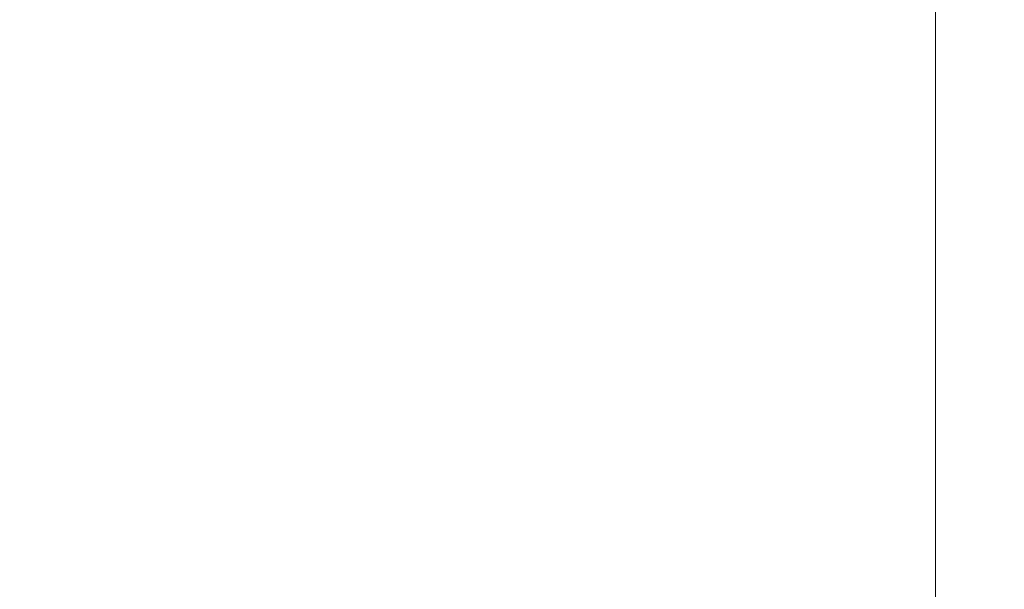
# Model space of a CAD drawing. Extents: x -315 to 315, y -400 to 0.
# Drawn here: x 295 to 315, y -119 to -108 of the extents above; entities that cross this region are included whole.
import ezdxf

# ---------------------------------------------------------------- set-up
doc = ezdxf.new("R2010")
doc.units = 0
doc.header["$MEASUREMENT"] = 0
doc.layers.add('CERAMIKA', color=254, linetype='Continuous')

msp = doc.modelspace()

# ---------------------------------------------------------------- linework, layer by layer
at = {"layer": 'CERAMIKA', "lineweight": 0}
for points, invisible_edges in [([(306.385, -102.207, 39.931), (307.92, -101.477, 45.688), (307.92, -107.125, 45.657), (306.385, -107.69, 39.904)], 15), ([(311.78, -107.473, 113.623), (312.803, -107.668, 113.11), (312.803, -101.8, 113.213), (311.78, -101.615, 113.727)], 15), ([(313.599, -107.821, 112.45), (313.599, -101.944, 112.552), (312.803, -101.8, 113.213), (312.803, -107.668, 113.11)], 15), ([(314.191, -107.94, 111.586), (314.191, -102.06, 111.687), (313.599, -101.944, 112.552), (313.599, -107.821, 112.45)], 11), ([(304.779, -102.929, 34.398), (306.385, -102.207, 39.931), (306.385, -107.69, 39.904), (304.779, -108.252, 34.374)], 15), ([(314.603, -108.036, 110.462), (314.603, -102.158, 110.561), (314.191, -102.06, 111.687), (314.191, -107.94, 111.586)], 15), ([(314.86, -108.121, 109.021), (314.86, -102.251, 109.118), (314.603, -102.158, 110.561), (314.603, -108.036, 110.462)], 15), ([(314.86, -108.121, 109.021), (314.984, -108.203, 107.206), (314.984, -102.351, 107.302), (314.86, -102.251, 109.118)], 15), ([(314.984, -108.203, 107.206), (315, -108.294, 104.961), (315, -102.471, 105.055), (314.984, -102.351, 107.302)], 15), ([(314.931, -108.404, 102.23), (314.801, -108.544, 98.957), (314.801, -102.816, 99.046), (314.931, -102.622, 102.322)], 15), ([(315, -108.294, 104.961), (314.931, -108.404, 102.23), (314.931, -102.622, 102.322), (315, -102.471, 105.055)], 15), ([(314.635, -108.724, 95.084), (314.635, -103.066, 95.169), (314.801, -102.816, 99.046), (314.801, -108.544, 98.957)], 15), ([(304.779, -102.929, 34.398), (304.779, -108.252, 34.374), (303.15, -108.802, 29.141), (303.15, -103.632, 29.162)], 15), ([(314.409, -108.941, 90.686), (314.409, -103.367, 90.767), (314.635, -103.066, 95.169), (314.635, -108.724, 95.084)], 15), ([(314.103, -109.193, 85.839), (314.103, -103.715, 85.916), (314.409, -103.367, 90.767), (314.409, -108.941, 90.686)], 15), ([(303.15, -103.632, 29.162), (303.15, -108.802, 29.141), (301.545, -109.333, 24.281), (301.545, -104.306, 24.298)], 15), ([(313.693, -109.478, 80.618), (313.693, -104.107, 80.69), (314.103, -103.715, 85.916), (314.103, -109.193, 85.839)], 15), ([(296.816, -109.455, 114.478), (296.815, -104.905, 114.613), (290.565, -103.886, 114.624), (290.566, -108.399, 114.485)], 15), ([(313.693, -109.478, 80.618), (313.159, -109.794, 75.096), (313.159, -104.537, 75.163), (313.693, -104.107, 80.69)], 15), ([(301.545, -104.306, 24.298), (301.545, -109.333, 24.281), (300.012, -109.836, 19.867), (300.012, -104.94, 19.881)], 15), ([(313.159, -109.794, 75.096), (312.479, -110.138, 69.35), (312.479, -105.002, 69.412), (313.159, -104.537, 75.163)], 15), ([(301.736, -110.299, 114.432), (301.735, -105.72, 114.564), (296.815, -104.905, 114.613), (296.816, -109.455, 114.478)], 15), ([(300.012, -104.94, 19.881), (300.012, -109.836, 19.867), (298.596, -110.302, 15.973), (298.597, -105.523, 15.984)], 15), ([(312.479, -110.138, 69.35), (311.629, -110.507, 63.454), (311.629, -105.498, 63.511), (312.479, -105.002, 69.412)], 15), ([(297.347, -106.045, 12.684), (298.597, -105.523, 15.984), (298.596, -110.302, 15.973), (297.347, -110.723, 12.675)], 15), ([(311.629, -110.507, 63.454), (310.59, -110.9, 57.483), (310.59, -106.021, 57.535), (311.629, -105.498, 63.511)], 15), ([(305.508, -110.96, 114.329), (305.507, -106.357, 114.459), (301.735, -105.72, 114.564), (301.736, -110.299, 114.432)], 15), ([(296.243, -106.513, 9.904), (297.347, -106.045, 12.684), (297.347, -110.723, 12.675), (296.243, -111.105, 9.897)], 15), ([(309.337, -111.314, 51.512), (309.337, -106.566, 51.558), (310.59, -106.021, 57.535), (310.59, -110.9, 57.483)], 15), ([(305.508, -110.96, 114.329), (308.316, -111.465, 114.151), (308.316, -106.844, 114.279), (305.507, -106.357, 114.459)], 15), ([(295.263, -106.936, 7.571), (296.243, -106.513, 9.904), (296.243, -111.105, 9.897), (295.263, -111.453, 7.566)], 15), ([(307.92, -111.742, 45.616), (307.92, -107.125, 45.657), (309.337, -106.566, 51.558), (309.337, -111.314, 51.512)], 15), ([(308.316, -111.465, 114.151), (310.346, -111.842, 113.88), (310.346, -107.207, 114.007), (308.316, -106.844, 114.279)], 15), ([(294.387, -107.319, 5.61), (295.263, -106.936, 7.571), (295.263, -111.453, 7.566), (294.387, -111.773, 5.606)], 15), ([(306.385, -112.178, 39.868), (306.385, -107.69, 39.904), (307.92, -107.125, 45.657), (307.92, -111.742, 45.616)], 15), ([(310.346, -111.842, 113.88), (311.78, -112.118, 113.498), (311.78, -107.473, 113.623), (310.346, -107.207, 114.007)], 15), ([(311.78, -112.118, 113.498), (312.803, -112.321, 112.986), (312.803, -107.668, 113.11), (311.78, -107.473, 113.623)], 15), ([(313.599, -112.479, 112.327), (313.599, -107.821, 112.45), (312.803, -107.668, 113.11), (312.803, -112.321, 112.986)], 15), ([(304.779, -112.614, 34.343), (304.779, -108.252, 34.374), (306.385, -107.69, 39.904), (306.385, -112.178, 39.868)], 15), ([(314.191, -112.601, 111.464), (314.191, -107.94, 111.586), (313.599, -107.821, 112.45), (313.599, -112.479, 112.327)], 11), ([(314.603, -112.697, 110.341), (314.603, -108.036, 110.462), (314.191, -107.94, 111.586), (314.191, -112.601, 111.464)], 15), ([(314.86, -112.774, 108.902), (314.86, -108.121, 109.021), (314.603, -108.036, 110.462), (314.603, -112.697, 110.341)], 15), ([(304.779, -112.614, 34.343), (303.15, -113.046, 29.115), (303.15, -108.802, 29.141), (304.779, -108.252, 34.374)], 15), ([(314.86, -112.774, 108.902), (314.984, -112.844, 107.089), (314.984, -108.203, 107.206), (314.86, -108.121, 109.021)], 15), ([(314.984, -112.844, 107.089), (315, -112.913, 104.848), (315, -108.294, 104.961), (314.984, -108.203, 107.206)], 15), ([(296.82, -112.989, 114.318), (296.816, -109.455, 114.478), (290.566, -108.399, 114.485), (290.571, -111.908, 114.321)], 15), ([(314.931, -112.993, 102.12), (314.801, -113.092, 98.849), (314.801, -108.544, 98.957), (314.931, -108.404, 102.23)], 15), ([(315, -112.913, 104.848), (314.931, -112.993, 102.12), (314.931, -108.404, 102.23), (315, -108.294, 104.961)], 15), ([(314.635, -113.219, 94.98), (314.635, -108.724, 95.084), (314.801, -108.544, 98.957), (314.801, -113.092, 98.849)], 15), ([(303.15, -113.046, 29.115), (301.545, -113.465, 24.259), (301.545, -109.333, 24.281), (303.15, -108.802, 29.141)], 15), ([(314.409, -113.373, 90.588), (314.409, -108.941, 90.686), (314.635, -108.724, 95.084), (314.635, -113.219, 94.98)], 15), ([(314.103, -113.553, 85.746), (314.103, -109.193, 85.839), (314.409, -108.941, 90.686), (314.409, -113.373, 90.588)], 15), ([(313.693, -113.758, 80.53), (313.693, -109.478, 80.618), (314.103, -109.193, 85.839), (314.103, -113.553, 85.746)], 15), ([(301.737, -113.855, 114.276), (301.736, -110.299, 114.432), (296.816, -109.455, 114.478), (296.82, -112.989, 114.318)], 15), ([(301.545, -113.465, 24.259), (300.012, -113.865, 19.849), (300.012, -109.836, 19.867), (301.545, -109.333, 24.281)], 15), ([(313.693, -113.758, 80.53), (313.159, -113.987, 75.015), (313.159, -109.794, 75.096), (313.693, -109.478, 80.618)], 15), ([(300.012, -113.865, 19.849), (298.597, -114.239, 15.959), (298.596, -110.302, 15.973), (300.012, -109.836, 19.867)], 15), ([(313.159, -113.987, 75.015), (312.479, -114.239, 69.275), (312.479, -110.138, 69.35), (313.159, -109.794, 75.096)], 15), ([(312.479, -114.239, 69.275), (311.629, -114.513, 63.385), (311.629, -110.507, 63.454), (312.479, -110.138, 69.35)], 15), ([(297.347, -114.581, 12.663), (297.347, -110.723, 12.675), (298.596, -110.302, 15.973), (298.597, -114.239, 15.959)], 15), ([(305.508, -114.532, 114.177), (305.508, -110.96, 114.329), (301.736, -110.299, 114.432), (301.737, -113.855, 114.276)], 15), ([(311.629, -114.513, 63.385), (310.59, -114.808, 57.421), (310.59, -110.9, 57.483), (311.629, -110.507, 63.454)], 15), ([(296.243, -114.895, 9.888), (296.243, -111.105, 9.897), (297.347, -110.723, 12.675), (297.347, -114.581, 12.663)], 15), ([(305.508, -114.532, 114.177), (308.317, -115.05, 114.001), (308.316, -111.465, 114.151), (305.508, -110.96, 114.329)], 15), ([(309.337, -115.123, 51.456), (309.337, -111.314, 51.512), (310.59, -110.9, 57.483), (310.59, -114.808, 57.421)], 15), ([(295.263, -115.185, 7.559), (295.263, -111.453, 7.566), (296.243, -111.105, 9.897), (296.243, -114.895, 9.888)], 15), ([(294.387, -115.455, 5.601), (294.387, -111.773, 5.606), (295.263, -111.453, 7.566), (295.263, -115.185, 7.559)], 15), ([(307.92, -115.452, 45.566), (307.92, -111.742, 45.616), (309.337, -111.314, 51.512), (309.337, -115.123, 51.456)], 15), ([(308.317, -115.05, 114.001), (310.346, -115.436, 113.732), (310.346, -111.842, 113.88), (308.316, -111.465, 114.151)], 15), ([(306.385, -115.791, 39.825), (306.385, -112.178, 39.868), (307.92, -111.742, 45.616), (307.92, -115.452, 45.566)], 15), ([(310.346, -115.436, 113.732), (311.78, -115.72, 113.351), (311.78, -112.118, 113.498), (310.346, -111.842, 113.88)], 15), ([(296.826, -115.674, 114.135), (296.82, -112.989, 114.318), (290.571, -111.908, 114.321), (290.581, -114.577, 114.13)], 15), ([(304.779, -116.133, 34.306), (304.779, -112.614, 34.343), (306.385, -112.178, 39.868), (306.385, -115.791, 39.825)], 15), ([(311.78, -115.72, 113.351), (312.803, -115.928, 112.841), (312.803, -112.321, 112.986), (311.78, -112.118, 113.498)], 15), ([(313.599, -116.091, 112.184), (313.599, -112.479, 112.327), (312.803, -112.321, 112.986), (312.803, -115.928, 112.841)], 15), ([(314.191, -116.215, 111.322), (314.191, -112.601, 111.464), (313.599, -112.479, 112.327), (313.599, -116.091, 112.184)], 11), ([(304.779, -116.133, 34.306), (303.15, -116.474, 29.084), (303.15, -113.046, 29.115), (304.779, -112.614, 34.343)], 15), ([(314.603, -116.31, 110.201), (314.603, -112.697, 110.341), (314.191, -112.601, 111.464), (314.191, -116.215, 111.322)], 15), ([(314.86, -116.382, 108.764), (314.86, -112.774, 108.902), (314.603, -112.697, 110.341), (314.603, -116.31, 110.201)], 15), ([(314.86, -116.382, 108.764), (314.984, -116.442, 106.954), (314.984, -112.844, 107.089), (314.86, -112.774, 108.902)], 15), ([(314.984, -116.442, 106.954), (315, -116.496, 104.715), (315, -112.913, 104.848), (314.984, -112.844, 107.089)], 15), ([(301.741, -116.553, 114.098), (301.737, -113.855, 114.276), (296.82, -112.989, 114.318), (296.826, -115.674, 114.135)], 15), ([(303.15, -116.474, 29.084), (301.545, -116.809, 24.233), (301.545, -113.465, 24.259), (303.15, -113.046, 29.115)], 15), ([(314.635, -116.713, 94.86), (314.635, -113.219, 94.98), (314.801, -113.092, 98.849), (314.801, -116.623, 98.724)], 15), ([(314.931, -116.554, 101.99), (314.801, -116.623, 98.724), (314.801, -113.092, 98.849), (314.931, -112.993, 102.12)], 15), ([(315, -116.496, 104.715), (314.931, -116.554, 101.99), (314.931, -112.993, 102.12), (315, -112.913, 104.848)], 15), ([(314.409, -116.821, 90.473), (314.409, -113.373, 90.588), (314.635, -113.219, 94.98), (314.635, -116.713, 94.86)], 15), ([(301.545, -116.809, 24.233), (300.012, -117.131, 19.827), (300.012, -113.865, 19.849), (301.545, -113.465, 24.259)], 15), ([(314.103, -116.95, 85.637), (314.103, -113.553, 85.746), (314.409, -113.373, 90.588), (314.409, -116.821, 90.473)], 15), ([(313.693, -117.097, 80.428), (313.693, -113.758, 80.53), (314.103, -113.553, 85.746), (314.103, -116.95, 85.637)], 15), ([(300.012, -117.131, 19.827), (298.596, -117.436, 15.942), (298.597, -114.239, 15.959), (300.012, -113.865, 19.849)], 15), ([(305.51, -117.241, 114.003), (305.508, -114.532, 114.177), (301.737, -113.855, 114.276), (301.741, -116.553, 114.098)], 15), ([(313.693, -117.097, 80.428), (313.159, -117.264, 74.92), (313.159, -113.987, 75.015), (313.693, -113.758, 80.53)], 15), ([(313.159, -117.264, 74.92), (312.479, -117.451, 69.187), (312.479, -114.239, 69.275), (313.159, -113.987, 75.015)], 15), ([(297.347, -117.718, 12.65), (297.347, -114.581, 12.663), (298.597, -114.239, 15.959), (298.596, -117.436, 15.942)], 15), ([(312.479, -117.451, 69.187), (311.629, -117.656, 63.305), (311.629, -114.513, 63.385), (312.479, -114.239, 69.275)], 15), ([(296.826, -115.674, 114.135), (290.581, -114.577, 114.13), (290.597, -116.57, 113.912), (296.836, -117.676, 113.927)], 15), ([(296.243, -117.981, 9.878), (296.243, -114.895, 9.888), (297.347, -114.581, 12.663), (297.347, -117.718, 12.65)], 15), ([(305.51, -117.241, 114.003), (308.317, -117.767, 113.83), (308.317, -115.05, 114.001), (305.508, -114.532, 114.177)], 15), ([(311.629, -117.656, 63.305), (310.59, -117.881, 57.348), (310.59, -114.808, 57.421), (311.629, -114.513, 63.385)], 15), ([(295.263, -118.227, 7.551), (295.263, -115.185, 7.559), (296.243, -114.895, 9.888), (296.243, -117.981, 9.878)], 15), ([(309.337, -118.124, 51.391), (309.337, -115.123, 51.456), (310.59, -114.808, 57.421), (310.59, -117.881, 57.348)], 15), ([(308.317, -117.767, 113.83), (310.346, -118.159, 113.564), (310.346, -115.436, 113.732), (308.317, -115.05, 114.001)], 15), ([(294.387, -118.459, 5.595), (294.387, -115.455, 5.601), (295.263, -115.185, 7.559), (295.263, -118.227, 7.551)], 15), ([(307.92, -118.382, 45.509), (307.92, -115.452, 45.566), (309.337, -115.123, 51.456), (309.337, -118.124, 51.391)], 15), ([(306.385, -118.651, 39.774), (306.385, -115.791, 39.825), (307.92, -115.452, 45.566), (307.92, -118.382, 45.509)], 15), ([(310.346, -118.159, 113.564), (311.78, -118.448, 113.185), (311.78, -115.72, 113.351), (310.346, -115.436, 113.732)], 15), ([(301.741, -116.553, 114.098), (296.826, -115.674, 114.135), (296.836, -117.676, 113.927), (301.747, -118.561, 113.898)], 15), ([(304.779, -118.925, 34.262), (304.779, -116.133, 34.306), (306.385, -115.791, 39.825), (306.385, -118.651, 39.774)], 15), ([(311.78, -118.448, 113.185), (312.803, -118.66, 112.676), (312.803, -115.928, 112.841), (311.78, -115.72, 113.351)], 15), ([(313.599, -118.825, 112.021), (313.599, -116.091, 112.184), (312.803, -115.928, 112.841), (312.803, -118.66, 112.676)], 15), ([(314.191, -118.951, 111.161), (314.191, -116.215, 111.322), (313.599, -116.091, 112.184), (313.599, -118.825, 112.021)], 11), ([(304.779, -118.925, 34.262), (303.15, -119.201, 29.047), (303.15, -116.474, 29.084), (304.779, -116.133, 34.306)], 15), ([(314.603, -119.045, 110.042), (314.603, -116.31, 110.201), (314.191, -116.215, 111.322), (314.191, -118.951, 111.161)], 15), ([(314.86, -119.114, 108.607), (314.86, -116.382, 108.764), (314.603, -116.31, 110.201), (314.603, -119.045, 110.042)], 15), ([(303.15, -119.201, 29.047), (301.545, -119.474, 24.202), (301.545, -116.809, 24.233), (303.15, -116.474, 29.084)], 15), ([(314.86, -119.114, 108.607), (314.984, -119.168, 106.8), (314.984, -116.442, 106.954), (314.86, -116.382, 108.764)], 15), ([(315, -119.212, 104.564), (314.931, -119.255, 101.843), (314.931, -116.554, 101.99), (315, -116.496, 104.715)], 15), ([(314.984, -119.168, 106.8), (315, -119.212, 104.564), (315, -116.496, 104.715), (314.984, -116.442, 106.954)], 15), ([(296.836, -117.676, 113.927), (290.597, -116.57, 113.912), (290.622, -118.053, 113.668), (296.851, -119.16, 113.695)], 15), ([(305.51, -117.241, 114.003), (301.741, -116.553, 114.098), (301.747, -118.561, 113.898), (305.513, -119.254, 113.808)], 15), ([(314.409, -119.446, 90.343), (314.409, -116.821, 90.473), (314.635, -116.713, 94.86), (314.635, -119.368, 94.724)], 15), ([(314.635, -119.368, 94.724), (314.635, -116.713, 94.86), (314.801, -116.623, 98.724), (314.801, -119.304, 98.582)], 15), ([(314.931, -119.255, 101.843), (314.801, -119.304, 98.582), (314.801, -116.623, 98.724), (314.931, -116.554, 101.99)], 15), ([(301.545, -119.474, 24.202), (300.012, -119.74, 19.802), (300.012, -117.131, 19.827), (301.545, -116.809, 24.233)], 15), ([(314.103, -119.54, 85.514), (314.103, -116.95, 85.637), (314.409, -116.821, 90.473), (314.409, -119.446, 90.343)], 15), ([(313.693, -119.649, 80.312), (313.159, -119.774, 74.812), (313.159, -117.264, 74.92), (313.693, -117.097, 80.428)], 15), ([(313.693, -119.649, 80.312), (313.693, -117.097, 80.428), (314.103, -116.95, 85.637), (314.103, -119.54, 85.514)], 15), ([(300.012, -119.74, 19.802), (298.597, -119.995, 15.921), (298.596, -117.436, 15.942), (300.012, -117.131, 19.827)], 15), ([(305.51, -117.241, 114.003), (305.513, -119.254, 113.808), (308.319, -119.785, 113.64), (308.317, -117.767, 113.83)], 15), ([(313.159, -119.774, 74.812), (312.479, -119.917, 69.087), (312.479, -117.451, 69.187), (313.159, -117.264, 74.92)], 15), ([(297.347, -120.234, 12.634), (297.347, -117.718, 12.65), (298.596, -117.436, 15.942), (298.597, -119.995, 15.921)], 15), ([(312.479, -119.917, 69.087), (311.629, -120.076, 63.214), (311.629, -117.656, 63.305), (312.479, -117.451, 69.187)], 15), ([(296.243, -120.459, 9.865), (296.243, -117.981, 9.878), (297.347, -117.718, 12.65), (297.347, -120.234, 12.634)], 15), ([(301.747, -118.561, 113.898), (296.836, -117.676, 113.927), (296.851, -119.16, 113.695), (301.756, -120.047, 113.676)], 15), ([(311.629, -120.076, 63.214), (310.59, -120.253, 57.266), (310.59, -117.881, 57.348), (311.629, -117.656, 63.305)], 15), ([(308.317, -117.767, 113.83), (308.319, -119.785, 113.64), (310.347, -120.181, 113.376), (310.346, -118.159, 113.564)], 15), ([(309.337, -120.448, 51.317), (309.337, -118.124, 51.391), (310.59, -117.881, 57.348), (310.59, -120.253, 57.266)], 15), ([(296.851, -119.16, 113.695), (290.622, -118.053, 113.668), (290.657, -119.19, 113.396), (296.873, -120.293, 113.439)], 15), ([(295.263, -120.673, 7.541), (295.263, -118.227, 7.551), (296.243, -117.981, 9.878), (296.243, -120.459, 9.865)], 15), ([(307.92, -120.658, 45.443), (307.92, -118.382, 45.509), (309.337, -118.124, 51.391), (309.337, -120.448, 51.317)], 15), ([(294.387, -120.876, 5.588), (294.387, -118.459, 5.595), (295.263, -118.227, 7.551), (295.263, -120.673, 7.541)], 15), ([(310.346, -118.159, 113.564), (310.347, -120.181, 113.376), (311.78, -120.472, 113), (311.78, -118.448, 113.185)], 15), ([(306.385, -120.879, 39.717), (306.385, -118.651, 39.774), (307.92, -118.382, 45.509), (307.92, -120.658, 45.443)], 15), ([(311.78, -118.448, 113.185), (311.78, -120.472, 113), (312.803, -120.687, 112.493), (312.803, -118.66, 112.676)], 15), ([(305.513, -119.254, 113.808), (301.747, -118.561, 113.898), (301.756, -120.047, 113.676), (305.518, -120.741, 113.593)], 15), ([(304.779, -121.107, 34.213), (304.779, -118.925, 34.262), (306.385, -118.651, 39.774), (306.385, -120.879, 39.717)], 15), ([(313.599, -118.825, 112.021), (312.803, -118.66, 112.676), (312.803, -120.687, 112.493), (313.599, -120.853, 111.839)], 15), ([(304.779, -121.107, 34.213), (303.15, -121.338, 29.005), (303.15, -119.201, 29.047), (304.779, -118.925, 34.262)], 15), ([(314.191, -118.951, 111.161), (313.599, -118.825, 112.021), (313.599, -120.853, 111.839), (314.191, -120.98, 110.982)], 13), ([(314.603, -119.045, 110.042), (314.191, -118.951, 111.161), (314.191, -120.98, 110.982), (314.603, -121.073, 109.865)], 15), ([(314.86, -119.114, 108.607), (314.603, -119.045, 110.042), (314.603, -121.073, 109.865), (314.86, -121.141, 108.433)], 15), ([(314.86, -119.114, 108.607), (314.86, -121.141, 108.433), (314.984, -121.19, 106.628), (314.984, -119.168, 106.8)], 15), ([(301.756, -120.047, 113.676), (296.851, -119.16, 113.695), (296.873, -120.293, 113.439), (301.768, -121.177, 113.433)], 15), ([(314.984, -119.168, 106.8), (314.984, -121.19, 106.628), (315, -121.228, 104.396), (315, -119.212, 104.564)], 15)]:
    msp.add_3dface(points, dxfattribs=dict(at, invisible_edges=invisible_edges))

doc.saveas('drawing.dxf')
